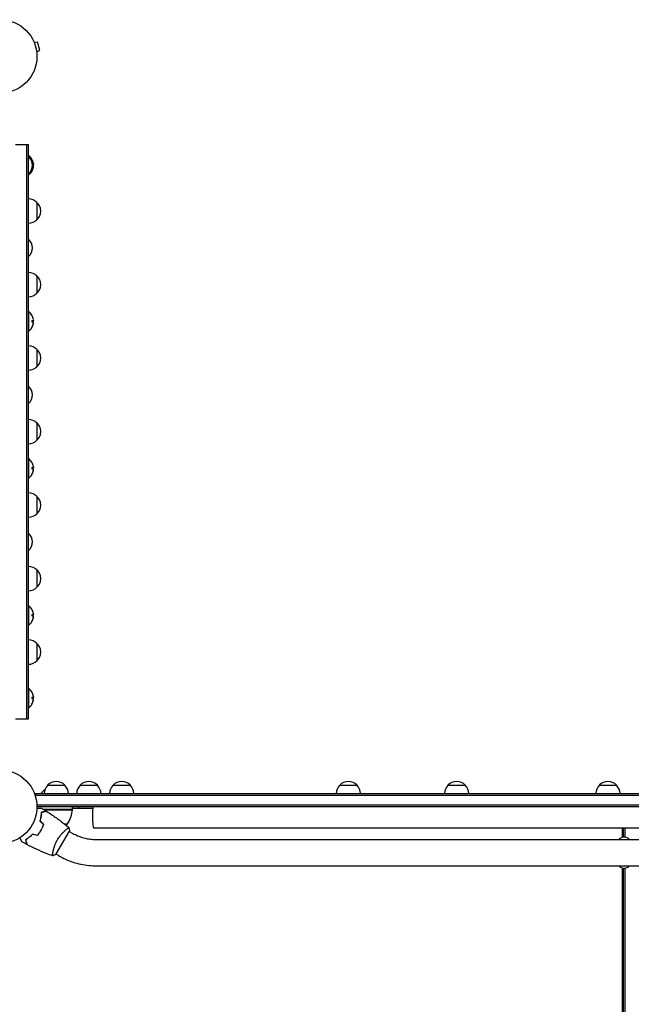
# Model space of a CAD drawing. Units: millimetres. Extents: x -7830 to 6103, y -4077 to 4338.
# Drawn here: x 28 to 910, y 797 to 2217 of the extents above; entities that cross this region are included whole.
import ezdxf

# ---------------------------------------------------------------- set-up
doc = ezdxf.new("R2010")
doc.units = ezdxf.units.MM
doc.header["$LTSCALE"] = 20
doc.layers.add('2d', color=230, linetype='Continuous')

msp = doc.modelspace()

# ---------------------------------------------------------------- linework, layer by layer
at = {"layer": '2d'}
for p, q in [((48.5, 2185.3, 709.1), (48.6, 2185.2, 709.1)), ((48.5, 2185.3, 709.1), (48.5, 2185.3, 709.1)), ((49.1, 2183.9, 709.1), (53.8, 2185.1, 709.1)), ((52.5, 2171.3, 709.1), (57.1, 2172.6, 709.1)), ((57.1, 2172.6, 709.1), (53.8, 2185.1, 709.1)), ((52.7, 2169.9, 709.1), (52.7, 2169.8, 709.1)), ((52.7, 2169.8, 709.1), (52.7, 2169.8, 709.1)), ((22, 2037.2, 709.1), (41, 2037.2, 709.1)), ((38.5, 1208.8, 709.1), (38.5, 2037.2, 709.1)), ((41, 1208.8, 709.1), (41, 2037.2, 709.1)), ((41, 2021.2, 709.1), (41.5, 2021.2, 709.1)), ((41.5, 2019.2, 709.1), (41.5, 2021.2, 709.1)), ((46.4, 2008.6, 709.1), (47.9, 2008.6, 709.1)), ((47.4, 2006, 709.1), (46.4, 2006, 709.1)), ((47.8, 2005.1, 709.1), (47.7, 2005.1, 709.1)), ((41, 1993.2, 709.1), (41.5, 1993.2, 709.1)), ((41.5, 1993.2, 709.1), (41.5, 1995.2, 709.1)), ((53, 1953.5, 709.1), (53, 1928.5, 709.1)), ((53, 1847.5, 709.1), (53, 1822.5, 709.1)), ((41, 1796, 709.1), (41.5, 1796, 709.1)), ((41.5, 1768, 709.1), (41.5, 1796, 709.1)), ((46.3, 1783.4, 709.1), (47.9, 1783.4, 709.1)), ((47.4, 1780.8, 709.1), (46.3, 1780.8, 709.1)), ((47.8, 1779.9, 709.1), (47.7, 1779.9, 709.1)), ((41, 1768, 709.1), (41.5, 1768, 709.1)), ((53, 1741.5, 709.1), (53, 1716.5, 709.1)), ((53, 1635.5, 709.1), (53, 1610.5, 709.1)), ((41, 1584, 709.1), (41.5, 1584, 709.1)), ((41.5, 1556, 709.1), (41.5, 1584, 709.1)), ((46.3, 1571.4, 709.1), (47.9, 1571.4, 709.1)), ((47.4, 1568.8, 709.1), (46.3, 1568.8, 709.1)), ((47.8, 1567.9, 709.1), (47.7, 1567.9, 709.1)), ((41, 1556, 709.1), (41.5, 1556, 709.1)), ((53, 1529.5, 709.1), (53, 1504.5, 709.1)), ((53, 1423.5, 709.1), (53, 1398.5, 709.1)), ((41, 1372, 709.1), (41.5, 1372, 709.1)), ((41.5, 1344, 709.1), (41.5, 1372, 709.1)), ((46.3, 1359.4, 709.1), (47.9, 1359.4, 709.1)), ((47.4, 1356.8, 709.1), (46.3, 1356.8, 709.1)), ((47.8, 1355.9, 709.1), (47.7, 1355.9, 709.1)), ((41, 1344, 709.1), (41.5, 1344, 709.1)), ((53, 1317.5, 709.1), (53, 1292.5, 709.1)), ((41, 1252.8, 709.1), (41.5, 1252.8, 709.1)), ((41.5, 1224.8, 709.1), (41.5, 1252.8, 709.1)), ((46.3, 1240.2, 709.1), (47.9, 1240.2, 709.1)), ((47.4, 1237.6, 709.1), (46.3, 1237.6, 709.1)), ((47.8, 1236.7, 709.1), (47.7, 1236.7, 709.1)), ((41, 1224.8, 709.1), (41.5, 1224.8, 709.1)), ((22, 1208.8, 709.1), (41, 1208.8, 709.1)), ((68.3, 1113, 709.1), (93.3, 1113, 709.1)), ((115.3, 1113, 709.1), (140.3, 1113, 709.1)), ((162.7, 1113, 709.1), (187.7, 1113, 709.1)), ((489.7, 1113, 709.1), (514.7, 1113, 709.1)), ((645.9, 1113, 709.1), (670.9, 1113, 709.1)), ((864.1, 1113, 709.1), (889.1, 1113, 709.1)), ((50.8, 1097.1, 709.1), (50.8, 1101, 709.1)), ((50.8, 1101, 709.1), (1749.2, 1101, 709.1)), ((50.8, 1098.5, 709.1), (1748.6, 1098.5, 709.1)), ((62.4, 1104.8, 709.1), (58.6, 1101, 709.1)), ((62.4, 1104.8, 709.1), (62.4, 1104.9, 709.1)), ((64.4, 1106.8, 709.1), (62.6, 1105, 709.1)), ((1746.1, 1084.5, 709.1), (52.9, 1084.5, 709.1)), ((1746, 1082, 709.1), (53, 1082, 709.1)), ((104.2, 1078, 709.1), (104.2, 1082, 709.1)), ((104.2, 1080, 709.1), (134, 1080, 709.1)), ((113, 1082, 709.1), (113, 1080, 709.1)), ((60.3, 1074.2, 709.1), (60.3, 1074.4, 709.1)), ((104.2, 1078, 709.1), (62.8, 1078, 709.1)), ((63.4, 1077.8, 709.1), (104.2, 1077.8, 709.1)), ((61.9, 1057.3, 709.1), (61.6, 1057.3, 709.1)), ((61.9, 1054, 709.1), (61.7, 1054, 709.1)), ((92.6, 1057.3, 709.1), (97.2, 1057.3, 709.1)), ((1664.8, 1051, 709.1), (135.3, 1051, 709.1)), ((897.2, 1051, 709.1), (897.2, 1037.9, 709.1)), ((898.7, 1051, 709.1), (898.7, 1038.2, 709.1)), ((901.7, 1038.1, 709.1), (901.7, 1051, 709.1)), ((80.3, 1013.1, 709.1), (99.8, 1046.9, 709.1)), ((95.1, 1049, 709.1), (95.1, 1049, 709.1)), ((103, 1044.5, 709.1), (99.6, 1046.5, 709.1)), ((139.1, 1034.8, 709.1), (1660.9, 1034.8, 709.1)), ((76.1, 1016.1, 709.1), (76.1, 1016.1, 709.1)), ((84, 1011.5, 709.1), (80.6, 1013.5, 709.1)), ((139.1, 996.8, 709.1), (1461.1, 996.8, 709.1)), ((897.2, 993.6, 709.1), (897.2, 88.4, 709.1)), ((898.7, 993.3, 709.1), (898.7, 88.7, 709.1)), ((901.7, 88.6, 709.1), (901.7, 993.4, 709.1))]:
    msp.add_line(p, q, dxfattribs=at)
for centre in [(0, 2164, 709.1), (0, 1082, 709.1)]:
    msp.add_circle(centre, 53, dxfattribs=at)
for centre, radius, start, end in [((29.5, 2007.2, 709.1), 17, 312.6679, 47.3321), ((29.7, 2007.2, 709.1), 18.3, 7.6276, 49.8095), ((29.5, 2007.2, 709.1), 18.3, 342.2785, 344.0199), ((29.5, 2007.2, 709.1), 18.3, 354.5493, 4.472), ((29.7, 2007.2, 709.1), 18.3, 310.1905, 342.2785), ((40.8, 1941.5, 709.1), 17, 44.1865, 89.3587), ((41.5, 1941, 709.1), 17, 305.4426, 54.5574), ((40.8, 1940.5, 709.1), 17, 270.6413, 315.8135), ((29.5, 1888, 709.1), 17, 312.6679, 47.3321), ((40.8, 1835.5, 709.1), 17, 44.1865, 89.3587), ((41.5, 1835, 709.1), 17, 305.4426, 54.5574), ((40.8, 1834.5, 709.1), 17, 270.6413, 315.8135), ((29.7, 1782, 709.1), 18.3, 7.6276, 49.8095), ((29.7, 1782, 709.1), 18.3, 310.1905, 342.2785), ((29.5, 1782, 709.1), 18.3, 342.2785, 344.0199), ((29.5, 1782, 709.1), 18.3, 354.5493, 4.472), ((40.8, 1729.5, 709.1), 17, 44.1865, 89.3587), ((41.5, 1729, 709.1), 17, 305.4426, 54.5574), ((40.8, 1728.5, 709.1), 17, 270.6413, 315.8135), ((29.5, 1676, 709.1), 17, 312.6679, 47.3321), ((40.8, 1623.5, 709.1), 17, 44.1865, 89.3587), ((41.5, 1623, 709.1), 17, 305.4426, 54.5574), ((40.8, 1622.5, 709.1), 17, 270.6413, 315.8135), ((29.7, 1570, 709.1), 18.3, 7.6276, 49.8095), ((29.7, 1570, 709.1), 18.3, 310.1905, 342.2785), ((29.5, 1570, 709.1), 18.3, 342.2785, 344.0199), ((29.5, 1570, 709.1), 18.3, 354.5493, 4.472), ((40.8, 1517.5, 709.1), 17, 44.1865, 89.3587), ((41.5, 1517, 709.1), 17, 305.4426, 54.5574), ((40.8, 1516.5, 709.1), 17, 270.6413, 315.8135), ((29.5, 1464, 709.1), 17, 312.6679, 47.3321), ((40.8, 1411.5, 709.1), 17, 44.1865, 89.3587), ((41.5, 1411, 709.1), 17, 305.4426, 54.5574), ((40.8, 1410.5, 709.1), 17, 270.6413, 315.8135), ((29.7, 1358, 709.1), 18.3, 7.6276, 49.8095), ((29.7, 1358, 709.1), 18.3, 310.1905, 342.2785), ((29.5, 1358, 709.1), 18.3, 342.2785, 344.0199), ((29.5, 1358, 709.1), 18.3, 354.5493, 4.472), ((40.8, 1305.5, 709.1), 17, 44.1865, 89.3587), ((41.5, 1305, 709.1), 17, 305.4426, 54.5574), ((40.8, 1304.5, 709.1), 17, 270.6413, 315.8135), ((29.7, 1238.8, 709.1), 18.3, 7.6276, 49.8095), ((29.5, 1238.8, 709.1), 18.3, 354.5493, 4.472), ((29.7, 1238.8, 709.1), 18.3, 310.1905, 342.2785), ((29.5, 1238.8, 709.1), 18.3, 342.2785, 344.0199), ((80.3, 1100.8, 709.1), 17, 134.1865, 179.3587), ((80.8, 1101.5, 709.1), 17, 42.6679, 137.3321), ((81.3, 1100.8, 709.1), 17, 0.6413, 45.8135), ((127.3, 1100.8, 709.1), 17, 134.1865, 179.3587), ((127.8, 1101.5, 709.1), 17, 42.6679, 137.3321), ((128.3, 1100.8, 709.1), 17, 0.6413, 45.8135), ((174.7, 1100.8, 709.1), 17, 134.1865, 179.3587), ((175.2, 1101.5, 709.1), 17, 42.6679, 137.3321), ((175.7, 1100.8, 709.1), 17, 0.6413, 45.8135), ((501.7, 1100.8, 709.1), 17, 134.1865, 179.3587), ((502.2, 1101.5, 709.1), 17, 42.6679, 137.3321), ((502.7, 1100.8, 709.1), 17, 0.6413, 45.8135), ((657.9, 1100.8, 709.1), 17, 134.1865, 179.3587), ((658.4, 1101.5, 709.1), 17, 42.6679, 137.3321), ((658.9, 1100.8, 709.1), 17, 0.6413, 45.8135), ((876.1, 1100.8, 709.1), 17, 134.1865, 179.3587), ((876.6, 1101.5, 709.1), 17, 42.6679, 137.3321), ((877.1, 1100.8, 709.1), 17, 0.6413, 45.8135), ((54.5, 1083.3, 709.1), 50, 328.6503, 353.5272), ((101.2, 1078, 709.1), 3, 353.5272, 356.8088), ((79.2, 1103.9, 709.1), 50, 287.1694, 291.1002), ((900, 1027.9, 709.1), 10.3, 41.3909, 138.6091), ((900, 1003.6, 709.1), 10.3, 221.3909, 318.6091)]:
    msp.add_arc(centre, radius, start, end, dxfattribs=at)
for centre, end_param in [((29.7, 2007.1, 709.1), -0.202338), ((29.5, 2007.1, 709.1), -0.305725), ((29.5, 1781.9, 709.1), -0.305725), ((29.7, 1781.9, 709.1), -0.202338), ((29.5, 1569.9, 709.1), -0.305725), ((29.7, 1569.9, 709.1), -0.202338), ((29.5, 1357.9, 709.1), -0.305725), ((29.7, 1357.9, 709.1), -0.202338), ((29.5, 1238.7, 709.1), -0.305725), ((29.7, 1238.7, 709.1), -0.202338)]:
    msp.add_ellipse(centre, major_axis=(18.3, 0), ratio=0.987688, start_param=-0.424235, end_param=end_param, dxfattribs=at)
at = {"layer": '2d', "extrusion": (0, 0, -1)}
for major_axis, start_param, end_param in [((0, 19), -1.570796, -0.887208), ((0, -19), 0, 1.570796)]:
    msp.add_ellipse((135.3, 1070, 709.1), major_axis=major_axis, ratio=0.085079, start_param=start_param, end_param=end_param, dxfattribs=at)
at = {"layer": '2d'}
for points in [[(47.5, 2003.7, 709.1), (47.2, 2002.4, 709.1), (46.8, 2001.2, 709.1), (46.3, 2000, 709.1)], [(47.4, 2006, 709.1), (47.5, 2006, 709.1), (47.6, 2005.9, 709.1), (47.6, 2005.8, 709.1)], [(47.7, 2004.7, 709.1), (47.6, 2004.3, 709.1), (47.6, 2004, 709.1), (47.5, 2003.7, 709.1)], [(47.6, 2003.4, 709.1), (47.7, 2004, 709.1), (47.8, 2004.5, 709.1), (47.8, 2004.9, 709.1)], [(47.8, 2009.6, 709.1), (47.8, 2009.6, 709.1), (47.8, 2009.6, 709.1), (47.9, 2009.5, 709.1)], [(47.9, 2009.5, 709.1), (47.9, 2009, 709.1), (47.9, 2008.6, 709.1), (47.9, 2008.6, 709.1)], [(45.8, 1998.9, 709.1), (45.8, 1999, 709.1), (45.9, 1999, 709.1), (45.9, 1999.1, 709.1)], [(47.5, 1778.5, 709.1), (47.2, 1777.2, 709.1), (46.8, 1776, 709.1), (46.3, 1774.8, 709.1)], [(47.4, 1780.8, 709.1), (47.5, 1780.8, 709.1), (47.6, 1780.7, 709.1), (47.6, 1780.6, 709.1)], [(47.7, 1779.5, 709.1), (47.6, 1779.1, 709.1), (47.6, 1778.8, 709.1), (47.5, 1778.5, 709.1)], [(47.6, 1778.2, 709.1), (47.7, 1778.8, 709.1), (47.8, 1779.3, 709.1), (47.8, 1779.7, 709.1)], [(47.8, 1784.4, 709.1), (47.8, 1784.4, 709.1), (47.8, 1784.4, 709.1), (47.9, 1784.3, 709.1)], [(47.9, 1784.3, 709.1), (47.9, 1783.8, 709.1), (47.9, 1783.4, 709.1), (47.9, 1783.4, 709.1)], [(45.8, 1773.7, 709.1), (45.8, 1773.8, 709.1), (45.9, 1773.8, 709.1), (45.9, 1773.9, 709.1)], [(47.5, 1566.5, 709.1), (47.2, 1565.2, 709.1), (46.8, 1564, 709.1), (46.3, 1562.8, 709.1)], [(47.4, 1568.8, 709.1), (47.5, 1568.8, 709.1), (47.6, 1568.7, 709.1), (47.6, 1568.6, 709.1)], [(47.7, 1567.5, 709.1), (47.6, 1567.1, 709.1), (47.6, 1566.8, 709.1), (47.5, 1566.5, 709.1)], [(47.6, 1566.2, 709.1), (47.7, 1566.8, 709.1), (47.8, 1567.3, 709.1), (47.8, 1567.7, 709.1)], [(47.8, 1572.4, 709.1), (47.8, 1572.4, 709.1), (47.8, 1572.4, 709.1), (47.9, 1572.3, 709.1)], [(47.9, 1572.3, 709.1), (47.9, 1571.8, 709.1), (47.9, 1571.4, 709.1), (47.9, 1571.4, 709.1)], [(47.5, 1354.5, 709.1), (47.2, 1353.2, 709.1), (46.8, 1352, 709.1), (46.3, 1350.8, 709.1)], [(47.4, 1356.8, 709.1), (47.5, 1356.8, 709.1), (47.6, 1356.7, 709.1), (47.6, 1356.6, 709.1)], [(47.7, 1355.5, 709.1), (47.6, 1355.1, 709.1), (47.6, 1354.8, 709.1), (47.5, 1354.5, 709.1)], [(47.6, 1354.2, 709.1), (47.7, 1354.8, 709.1), (47.8, 1355.3, 709.1), (47.8, 1355.7, 709.1)], [(47.8, 1360.4, 709.1), (47.8, 1360.4, 709.1), (47.8, 1360.4, 709.1), (47.9, 1360.3, 709.1)], [(47.9, 1360.3, 709.1), (47.9, 1359.8, 709.1), (47.9, 1359.4, 709.1), (47.9, 1359.4, 709.1)], [(47.4, 1237.6, 709.1), (47.5, 1237.6, 709.1), (47.6, 1237.5, 709.1), (47.6, 1237.4, 709.1)], [(47.7, 1236.3, 709.1), (47.6, 1235.9, 709.1), (47.6, 1235.6, 709.1), (47.5, 1235.3, 709.1)], [(47.6, 1235, 709.1), (47.7, 1235.6, 709.1), (47.8, 1236.1, 709.1), (47.8, 1236.5, 709.1)], [(47.8, 1241.2, 709.1), (47.8, 1241.2, 709.1), (47.8, 1241.2, 709.1), (47.9, 1241.1, 709.1)], [(47.9, 1241.1, 709.1), (47.9, 1240.6, 709.1), (47.9, 1240.2, 709.1), (47.9, 1240.2, 709.1)], [(45.8, 1230.5, 709.1), (45.8, 1230.6, 709.1), (45.9, 1230.6, 709.1), (45.9, 1230.7, 709.1)], [(47.5, 1235.3, 709.1), (47.2, 1234, 709.1), (46.8, 1232.8, 709.1), (46.3, 1231.6, 709.1)], [(59.4, 1080.1, 709.1), (59.4, 1080.1, 709.1), (59.4, 1080.1, 709.1), (59.4, 1080.1, 709.1)], [(59.4, 1080.1, 709.1), (61.6, 1078.7, 709.1), (63.9, 1077.4, 709.1), (66.1, 1076, 709.1)], [(59.5, 1070.7, 709.1), (59.4, 1069.8, 709.1), (59.2, 1068.9, 709.1), (59, 1068.1, 709.1)], [(60.1, 1074.3, 709.1), (60.1, 1074.3, 709.1), (60.1, 1074.2, 709.1), (60.1, 1074.1, 709.1)], [(60.3, 1074.2, 709.1), (60.3, 1074.3, 709.1), (60.3, 1074.3, 709.1), (60.3, 1074.4, 709.1)], [(62.9, 1078, 709.1), (63, 1078, 709.1), (63.1, 1078, 709.1), (63.2, 1078, 709.1)], [(63.2, 1077.8, 709.1), (63.2, 1077.8, 709.1), (63.3, 1077.8, 709.1), (63.4, 1077.8, 709.1)], [(66.1, 1076, 709.1), (66.1, 1076, 709.1), (66.1, 1076, 709.1), (66.1, 1076, 709.1)], [(66.4, 1075.8, 709.1), (66.4, 1075.8, 709.1), (66.4, 1075.8, 709.1), (66.4, 1075.8, 709.1)], [(62.6, 1056.3, 709.1), (60.8, 1058, 709.1), (59.1, 1059.8, 709.1), (57.4, 1061.5, 709.1)], [(62.8, 1056.4, 709.1), (61.1, 1058.1, 709.1), (59.4, 1059.8, 709.1), (57.7, 1061.5, 709.1)], [(53.5, 1040.7, 709.1), (51.2, 1041.3, 709.1), (48.8, 1041.9, 709.1), (46.5, 1042.5, 709.1)], [(53.6, 1040.4, 709.1), (51.2, 1041.1, 709.1), (48.9, 1041.7, 709.1), (46.6, 1042.3, 709.1)], [(38.3, 1027.7, 709.1), (36, 1029, 709.1), (33.7, 1030.2, 709.1), (31.4, 1031.5, 709.1)], [(38.3, 1027.7, 709.1), (38.3, 1027.7, 709.1), (38.3, 1027.7, 709.1), (38.3, 1027.7, 709.1)], [(38.5, 1027.6, 709.1), (38.5, 1027.6, 709.1), (38.5, 1027.6, 709.1), (38.5, 1027.6, 709.1)], [(75.6, 1012.6, 709.1), (75.6, 1012.8, 709.1), (75.6, 1013.1, 709.1), (75.7, 1013.4, 709.1)], [(80.3, 1013.1, 709.1), (78.8, 1012.4, 709.1), (77.2, 1011.7, 709.1), (75.7, 1011.1, 709.1)], [(75.7, 1011.1, 709.1), (75.7, 1011.1, 709.1), (75.7, 1011.1, 709.1), (75.7, 1011.1, 709.1)], [(75.7, 1011.1, 709.1), (75.7, 1011.1, 709.1), (75.7, 1011.1, 709.1), (75.7, 1011.1, 709.1)]]:
    msp.add_open_spline(points, degree=3, dxfattribs=at)
for points, knots in [([(47.6, 2005.8, 709.1), (47.7, 2005.8, 709.1), (47.7, 2005.8, 709.1), (47.7, 2005.7, 709.1), (47.7, 2005.6, 709.1), (47.7, 2005.5, 709.1), (47.7, 2005.4, 709.1), (47.7, 2005.3, 709.1), (47.7, 2005.2, 709.1), (47.7, 2005, 709.1), (47.7, 2004.9, 709.1), (47.7, 2004.8, 709.1), (47.7, 2004.7, 709.1)], [0, 0, 0, 0, 0.2593, 0.2593, 0.2593, 0.519012, 0.519012, 0.519012, 0.774897, 0.774897, 0.774897, 1, 1, 1, 1]), ([(47.8, 2004.9, 709.1), (47.8, 2004.9, 709.1), (47.8, 2005, 709.1), (47.8, 2005, 709.1), (47.8, 2005.1, 709.1), (47.8, 2005.1, 709.1), (47.8, 2005.1, 709.1), (47.8, 2005.1, 709.1), (47.8, 2005.1, 709.1), (47.8, 2005.1, 709.1)], [0, 0, 0, 0, 0.2695104, 0.2695104, 0.2695104, 0.5391893, 0.5391893, 0.5391893, 0.6053376, 0.6053376, 0.6053376, 0.6053376]), ([(46.3, 2000, 709.1), (46.2, 1999.9, 709.1), (46.1, 1999.7, 709.1), (46.1, 1999.5, 709.1), (46, 1999.4, 709.1), (45.9, 1999.2, 709.1), (45.9, 1999.1, 709.1), (45.8, 1999, 709.1), (45.8, 1998.8, 709.1), (45.7, 1998.7, 709.1), (45.7, 1998.7, 709.1), (45.7, 1998.6, 709.1), (45.7, 1998.5, 709.1), (45.7, 1998.5, 709.1), (45.7, 1998.5, 709.1), (45.7, 1998.5, 709.1), (45.7, 1998.5, 709.1), (45.8, 1998.5, 709.1), (45.8, 1998.6, 709.1), (45.8, 1998.6, 709.1), (45.9, 1998.7, 709.1), (45.9, 1998.7, 709.1), (46, 1998.8, 709.1), (46, 1998.9, 709.1), (46.1, 1999.1, 709.1), (46.1, 1999.2, 709.1), (46.2, 1999.3, 709.1), (46.3, 1999.5, 709.1), (46.3, 1999.5, 709.1), (46.3, 1999.6, 709.1), (46.4, 1999.6, 709.1)], [0, 0, 0, 0, 0.120796, 0.120796, 0.120796, 0.242046, 0.242046, 0.242046, 0.356333, 0.356333, 0.356333, 0.459168, 0.459168, 0.459168, 0.553739, 0.553739, 0.553739, 0.646543, 0.646543, 0.646543, 0.743592, 0.743592, 0.743592, 0.848997, 0.848997, 0.848997, 0.964083, 0.964083, 0.964083, 1, 1, 1, 1]), ([(45.8, 1998.9, 709.1), (45.8, 1999, 709.1), (45.9, 1999.1, 709.1), (46, 1999.3, 709.1), (46.1, 1999.5, 709.1), (46.2, 1999.6, 709.1)], [0.806236, 0.806236, 0.806236, 0.806236, 0.875, 0.875, 1, 1, 1, 1]), ([(46.3, 1783.4, 709.1), (46.2, 1783.4, 709.1), (46.2, 1783.4, 709.1), (46.1, 1783.3, 709.1), (46, 1783.3, 709.1), (46, 1783.2, 709.1), (45.9, 1783.1, 709.1), (45.8, 1783, 709.1), (45.8, 1782.8, 709.1), (45.8, 1782.7, 709.1), (45.7, 1782.6, 709.1), (45.7, 1782.4, 709.1), (45.7, 1782.3, 709.1), (45.7, 1782.1, 709.1), (45.7, 1782, 709.1), (45.7, 1781.9, 709.1), (45.7, 1781.7, 709.1), (45.7, 1781.6, 709.1), (45.8, 1781.5, 709.1), (45.8, 1781.4, 709.1), (45.8, 1781.2, 709.1), (45.9, 1781.2, 709.1), (45.9, 1781.1, 709.1), (46, 1781, 709.1), (46.1, 1780.9, 709.1), (46.1, 1780.8, 709.1), (46.2, 1780.8, 709.1), (46.3, 1780.8, 709.1), (46.3, 1780.8, 709.1), (46.3, 1780.8, 709.1), (46.3, 1780.8, 709.1)], [0, 0, 0, 0, 0.12144, 0.12144, 0.12144, 0.243283, 0.243283, 0.243283, 0.358856, 0.358856, 0.358856, 0.462986, 0.462986, 0.462986, 0.558085, 0.558085, 0.558085, 0.650496, 0.650496, 0.650496, 0.746429, 0.746429, 0.746429, 0.850305, 0.850305, 0.850305, 0.963913, 0.963913, 0.963913, 1, 1, 1, 1]), ([(46.3, 1774.8, 709.1), (46.2, 1774.7, 709.1), (46.1, 1774.5, 709.1), (46.1, 1774.3, 709.1), (46, 1774.2, 709.1), (45.9, 1774, 709.1), (45.9, 1773.9, 709.1), (45.8, 1773.8, 709.1), (45.8, 1773.6, 709.1), (45.7, 1773.5, 709.1), (45.7, 1773.5, 709.1), (45.7, 1773.4, 709.1), (45.7, 1773.3, 709.1), (45.7, 1773.3, 709.1), (45.7, 1773.3, 709.1), (45.7, 1773.3, 709.1), (45.7, 1773.3, 709.1), (45.8, 1773.3, 709.1), (45.8, 1773.4, 709.1), (45.8, 1773.4, 709.1), (45.9, 1773.5, 709.1), (45.9, 1773.5, 709.1), (46, 1773.6, 709.1), (46, 1773.7, 709.1), (46.1, 1773.9, 709.1), (46.1, 1774, 709.1), (46.2, 1774.1, 709.1), (46.3, 1774.3, 709.1), (46.3, 1774.3, 709.1), (46.3, 1774.4, 709.1), (46.4, 1774.4, 709.1)], [0, 0, 0, 0, 0.120796, 0.120796, 0.120796, 0.242046, 0.242046, 0.242046, 0.356333, 0.356333, 0.356333, 0.459168, 0.459168, 0.459168, 0.553739, 0.553739, 0.553739, 0.646543, 0.646543, 0.646543, 0.743592, 0.743592, 0.743592, 0.848997, 0.848997, 0.848997, 0.964083, 0.964083, 0.964083, 1, 1, 1, 1]), ([(47.6, 1780.6, 709.1), (47.7, 1780.6, 709.1), (47.7, 1780.6, 709.1), (47.7, 1780.5, 709.1), (47.7, 1780.4, 709.1), (47.7, 1780.3, 709.1), (47.7, 1780.2, 709.1), (47.7, 1780.1, 709.1), (47.7, 1780, 709.1), (47.7, 1779.8, 709.1), (47.7, 1779.7, 709.1), (47.7, 1779.6, 709.1), (47.7, 1779.5, 709.1)], [0, 0, 0, 0, 0.2593, 0.2593, 0.2593, 0.519012, 0.519012, 0.519012, 0.774897, 0.774897, 0.774897, 1, 1, 1, 1]), ([(47.8, 1779.7, 709.1), (47.8, 1779.7, 709.1), (47.8, 1779.8, 709.1), (47.8, 1779.8, 709.1), (47.8, 1779.9, 709.1), (47.8, 1779.9, 709.1), (47.8, 1779.9, 709.1), (47.8, 1779.9, 709.1), (47.8, 1779.9, 709.1), (47.8, 1779.9, 709.1)], [0, 0, 0, 0, 0.2695104, 0.2695104, 0.2695104, 0.5391893, 0.5391893, 0.5391893, 0.6053376, 0.6053376, 0.6053376, 0.6053376]), ([(45.8, 1773.7, 709.1), (45.8, 1773.8, 709.1), (45.9, 1773.9, 709.1), (46, 1774.1, 709.1), (46.1, 1774.3, 709.1), (46.2, 1774.4, 709.1)], [0.806236, 0.806236, 0.806236, 0.806236, 0.875, 0.875, 1, 1, 1, 1]), ([(46.3, 1571.4, 709.1), (46.2, 1571.4, 709.1), (46.2, 1571.4, 709.1), (46.1, 1571.3, 709.1), (46, 1571.3, 709.1), (46, 1571.2, 709.1), (45.9, 1571.1, 709.1), (45.8, 1571, 709.1), (45.8, 1570.8, 709.1), (45.8, 1570.7, 709.1), (45.7, 1570.6, 709.1), (45.7, 1570.4, 709.1), (45.7, 1570.3, 709.1), (45.7, 1570.1, 709.1), (45.7, 1570, 709.1), (45.7, 1569.9, 709.1), (45.7, 1569.7, 709.1), (45.7, 1569.6, 709.1), (45.8, 1569.5, 709.1), (45.8, 1569.4, 709.1), (45.8, 1569.2, 709.1), (45.9, 1569.2, 709.1), (45.9, 1569.1, 709.1), (46, 1569, 709.1), (46.1, 1568.9, 709.1), (46.1, 1568.8, 709.1), (46.2, 1568.8, 709.1), (46.3, 1568.8, 709.1), (46.3, 1568.8, 709.1), (46.3, 1568.8, 709.1), (46.3, 1568.8, 709.1)], [0, 0, 0, 0, 0.12144, 0.12144, 0.12144, 0.243283, 0.243283, 0.243283, 0.358856, 0.358856, 0.358856, 0.462986, 0.462986, 0.462986, 0.558085, 0.558085, 0.558085, 0.650496, 0.650496, 0.650496, 0.746429, 0.746429, 0.746429, 0.850305, 0.850305, 0.850305, 0.963913, 0.963913, 0.963913, 1, 1, 1, 1]), ([(46.3, 1562.8, 709.1), (46.2, 1562.7, 709.1), (46.1, 1562.5, 709.1), (46.1, 1562.3, 709.1), (46, 1562.2, 709.1), (45.9, 1562, 709.1), (45.9, 1561.9, 709.1), (45.8, 1561.8, 709.1), (45.8, 1561.6, 709.1), (45.7, 1561.5, 709.1), (45.7, 1561.5, 709.1), (45.7, 1561.4, 709.1), (45.7, 1561.3, 709.1), (45.7, 1561.3, 709.1), (45.7, 1561.3, 709.1), (45.7, 1561.3, 709.1), (45.7, 1561.3, 709.1), (45.8, 1561.3, 709.1), (45.8, 1561.4, 709.1), (45.8, 1561.4, 709.1), (45.9, 1561.5, 709.1), (45.9, 1561.5, 709.1), (46, 1561.6, 709.1), (46, 1561.7, 709.1), (46.1, 1561.9, 709.1), (46.1, 1562, 709.1), (46.2, 1562.1, 709.1), (46.3, 1562.3, 709.1), (46.3, 1562.3, 709.1), (46.3, 1562.4, 709.1), (46.4, 1562.4, 709.1)], [0, 0, 0, 0, 0.120796, 0.120796, 0.120796, 0.242046, 0.242046, 0.242046, 0.356333, 0.356333, 0.356333, 0.459168, 0.459168, 0.459168, 0.553739, 0.553739, 0.553739, 0.646543, 0.646543, 0.646543, 0.743592, 0.743592, 0.743592, 0.848997, 0.848997, 0.848997, 0.964083, 0.964083, 0.964083, 1, 1, 1, 1]), ([(45.8, 1561.7, 709.1), (45.8, 1561.8, 709.1), (45.9, 1561.9, 709.1), (46, 1562.1, 709.1), (46.1, 1562.3, 709.1), (46.2, 1562.4, 709.1)], [0.806236, 0.806236, 0.806236, 0.806236, 0.875, 0.875, 1, 1, 1, 1]), ([(47.6, 1568.6, 709.1), (47.7, 1568.6, 709.1), (47.7, 1568.6, 709.1), (47.7, 1568.5, 709.1), (47.7, 1568.4, 709.1), (47.7, 1568.3, 709.1), (47.7, 1568.2, 709.1), (47.7, 1568.1, 709.1), (47.7, 1568, 709.1), (47.7, 1567.8, 709.1), (47.7, 1567.7, 709.1), (47.7, 1567.6, 709.1), (47.7, 1567.5, 709.1)], [0, 0, 0, 0, 0.2593, 0.2593, 0.2593, 0.519012, 0.519012, 0.519012, 0.774897, 0.774897, 0.774897, 1, 1, 1, 1]), ([(47.8, 1567.7, 709.1), (47.8, 1567.7, 709.1), (47.8, 1567.8, 709.1), (47.8, 1567.8, 709.1), (47.8, 1567.9, 709.1), (47.8, 1567.9, 709.1), (47.8, 1567.9, 709.1), (47.8, 1567.9, 709.1), (47.8, 1567.9, 709.1), (47.8, 1567.9, 709.1)], [0, 0, 0, 0, 0.2695104, 0.2695104, 0.2695104, 0.5391893, 0.5391893, 0.5391893, 0.6053376, 0.6053376, 0.6053376, 0.6053376]), ([(46.3, 1359.4, 709.1), (46.2, 1359.4, 709.1), (46.2, 1359.4, 709.1), (46.1, 1359.3, 709.1), (46, 1359.3, 709.1), (46, 1359.2, 709.1), (45.9, 1359.1, 709.1), (45.8, 1359, 709.1), (45.8, 1358.8, 709.1), (45.8, 1358.7, 709.1), (45.7, 1358.6, 709.1), (45.7, 1358.4, 709.1), (45.7, 1358.3, 709.1), (45.7, 1358.1, 709.1), (45.7, 1358, 709.1), (45.7, 1357.9, 709.1), (45.7, 1357.7, 709.1), (45.7, 1357.6, 709.1), (45.8, 1357.5, 709.1), (45.8, 1357.4, 709.1), (45.8, 1357.2, 709.1), (45.9, 1357.2, 709.1), (45.9, 1357.1, 709.1), (46, 1357, 709.1), (46.1, 1356.9, 709.1), (46.1, 1356.8, 709.1), (46.2, 1356.8, 709.1), (46.3, 1356.8, 709.1), (46.3, 1356.8, 709.1), (46.3, 1356.8, 709.1), (46.3, 1356.8, 709.1)], [0, 0, 0, 0, 0.12144, 0.12144, 0.12144, 0.243283, 0.243283, 0.243283, 0.358856, 0.358856, 0.358856, 0.462986, 0.462986, 0.462986, 0.558085, 0.558085, 0.558085, 0.650496, 0.650496, 0.650496, 0.746429, 0.746429, 0.746429, 0.850305, 0.850305, 0.850305, 0.963913, 0.963913, 0.963913, 1, 1, 1, 1]), ([(46.3, 1350.8, 709.1), (46.2, 1350.7, 709.1), (46.1, 1350.5, 709.1), (46.1, 1350.3, 709.1), (46, 1350.2, 709.1), (45.9, 1350, 709.1), (45.9, 1349.9, 709.1), (45.8, 1349.8, 709.1), (45.8, 1349.6, 709.1), (45.7, 1349.5, 709.1), (45.7, 1349.5, 709.1), (45.7, 1349.4, 709.1), (45.7, 1349.3, 709.1), (45.7, 1349.3, 709.1), (45.7, 1349.3, 709.1), (45.7, 1349.3, 709.1), (45.7, 1349.3, 709.1), (45.8, 1349.3, 709.1), (45.8, 1349.4, 709.1), (45.8, 1349.4, 709.1), (45.9, 1349.5, 709.1), (45.9, 1349.5, 709.1), (46, 1349.6, 709.1), (46, 1349.7, 709.1), (46.1, 1349.9, 709.1), (46.1, 1350, 709.1), (46.2, 1350.1, 709.1), (46.3, 1350.3, 709.1), (46.3, 1350.3, 709.1), (46.3, 1350.4, 709.1), (46.4, 1350.4, 709.1)], [0, 0, 0, 0, 0.120796, 0.120796, 0.120796, 0.242046, 0.242046, 0.242046, 0.356333, 0.356333, 0.356333, 0.459168, 0.459168, 0.459168, 0.553739, 0.553739, 0.553739, 0.646543, 0.646543, 0.646543, 0.743592, 0.743592, 0.743592, 0.848997, 0.848997, 0.848997, 0.964083, 0.964083, 0.964083, 1, 1, 1, 1]), ([(45.8, 1349.7, 709.1), (45.8, 1349.8, 709.1), (45.9, 1349.9, 709.1), (46, 1350.1, 709.1), (46.1, 1350.3, 709.1), (46.2, 1350.4, 709.1)], [0.806236, 0.806236, 0.806236, 0.806236, 0.875, 0.875, 1, 1, 1, 1]), ([(47.6, 1356.6, 709.1), (47.7, 1356.6, 709.1), (47.7, 1356.6, 709.1), (47.7, 1356.5, 709.1), (47.7, 1356.4, 709.1), (47.7, 1356.3, 709.1), (47.7, 1356.2, 709.1), (47.7, 1356.1, 709.1), (47.7, 1356, 709.1), (47.7, 1355.8, 709.1), (47.7, 1355.7, 709.1), (47.7, 1355.6, 709.1), (47.7, 1355.5, 709.1)], [0, 0, 0, 0, 0.2593, 0.2593, 0.2593, 0.519012, 0.519012, 0.519012, 0.774897, 0.774897, 0.774897, 1, 1, 1, 1]), ([(47.8, 1355.7, 709.1), (47.8, 1355.7, 709.1), (47.8, 1355.8, 709.1), (47.8, 1355.8, 709.1), (47.8, 1355.9, 709.1), (47.8, 1355.9, 709.1), (47.8, 1355.9, 709.1), (47.8, 1355.9, 709.1), (47.8, 1355.9, 709.1), (47.8, 1355.9, 709.1)], [0, 0, 0, 0, 0.2695104, 0.2695104, 0.2695104, 0.5391893, 0.5391893, 0.5391893, 0.6053376, 0.6053376, 0.6053376, 0.6053376]), ([(46.3, 1240.2, 709.1), (46.2, 1240.2, 709.1), (46.2, 1240.2, 709.1), (46.1, 1240.1, 709.1), (46, 1240.1, 709.1), (46, 1240, 709.1), (45.9, 1239.9, 709.1), (45.8, 1239.8, 709.1), (45.8, 1239.6, 709.1), (45.8, 1239.5, 709.1), (45.7, 1239.4, 709.1), (45.7, 1239.2, 709.1), (45.7, 1239.1, 709.1), (45.7, 1238.9, 709.1), (45.7, 1238.8, 709.1), (45.7, 1238.7, 709.1), (45.7, 1238.5, 709.1), (45.7, 1238.4, 709.1), (45.8, 1238.3, 709.1), (45.8, 1238.2, 709.1), (45.8, 1238, 709.1), (45.9, 1238, 709.1), (45.9, 1237.9, 709.1), (46, 1237.8, 709.1), (46.1, 1237.7, 709.1), (46.1, 1237.6, 709.1), (46.2, 1237.6, 709.1), (46.3, 1237.6, 709.1), (46.3, 1237.6, 709.1), (46.3, 1237.6, 709.1), (46.3, 1237.6, 709.1)], [0, 0, 0, 0, 0.12144, 0.12144, 0.12144, 0.243283, 0.243283, 0.243283, 0.358856, 0.358856, 0.358856, 0.462986, 0.462986, 0.462986, 0.558085, 0.558085, 0.558085, 0.650496, 0.650496, 0.650496, 0.746429, 0.746429, 0.746429, 0.850305, 0.850305, 0.850305, 0.963913, 0.963913, 0.963913, 1, 1, 1, 1]), ([(47.6, 1237.4, 709.1), (47.7, 1237.4, 709.1), (47.7, 1237.4, 709.1), (47.7, 1237.3, 709.1), (47.7, 1237.2, 709.1), (47.7, 1237.1, 709.1), (47.7, 1237, 709.1), (47.7, 1236.9, 709.1), (47.7, 1236.8, 709.1), (47.7, 1236.6, 709.1), (47.7, 1236.5, 709.1), (47.7, 1236.4, 709.1), (47.7, 1236.3, 709.1)], [0, 0, 0, 0, 0.2593, 0.2593, 0.2593, 0.519012, 0.519012, 0.519012, 0.774897, 0.774897, 0.774897, 1, 1, 1, 1]), ([(47.8, 1236.5, 709.1), (47.8, 1236.5, 709.1), (47.8, 1236.6, 709.1), (47.8, 1236.6, 709.1), (47.8, 1236.7, 709.1), (47.8, 1236.7, 709.1), (47.8, 1236.7, 709.1), (47.8, 1236.7, 709.1), (47.8, 1236.7, 709.1), (47.8, 1236.7, 709.1)], [0, 0, 0, 0, 0.2695104, 0.2695104, 0.2695104, 0.5391893, 0.5391893, 0.5391893, 0.6053376, 0.6053376, 0.6053376, 0.6053376]), ([(46.3, 1231.6, 709.1), (46.2, 1231.5, 709.1), (46.1, 1231.3, 709.1), (46.1, 1231.1, 709.1), (46, 1231, 709.1), (45.9, 1230.8, 709.1), (45.9, 1230.7, 709.1), (45.8, 1230.6, 709.1), (45.8, 1230.4, 709.1), (45.7, 1230.3, 709.1), (45.7, 1230.3, 709.1), (45.7, 1230.2, 709.1), (45.7, 1230.1, 709.1), (45.7, 1230.1, 709.1), (45.7, 1230.1, 709.1), (45.7, 1230.1, 709.1), (45.7, 1230.1, 709.1), (45.8, 1230.1, 709.1), (45.8, 1230.2, 709.1), (45.8, 1230.2, 709.1), (45.9, 1230.3, 709.1), (45.9, 1230.3, 709.1), (46, 1230.4, 709.1), (46, 1230.5, 709.1), (46.1, 1230.7, 709.1), (46.1, 1230.8, 709.1), (46.2, 1230.9, 709.1), (46.3, 1231.1, 709.1), (46.3, 1231.1, 709.1), (46.3, 1231.2, 709.1), (46.4, 1231.2, 709.1)], [0, 0, 0, 0, 0.120796, 0.120796, 0.120796, 0.242046, 0.242046, 0.242046, 0.356333, 0.356333, 0.356333, 0.459168, 0.459168, 0.459168, 0.553739, 0.553739, 0.553739, 0.646543, 0.646543, 0.646543, 0.743592, 0.743592, 0.743592, 0.848997, 0.848997, 0.848997, 0.964083, 0.964083, 0.964083, 1, 1, 1, 1]), ([(45.8, 1230.5, 709.1), (45.8, 1230.6, 709.1), (45.9, 1230.7, 709.1), (46, 1230.9, 709.1), (46.1, 1231.1, 709.1), (46.2, 1231.2, 709.1)], [0.806236, 0.806236, 0.806236, 0.806236, 0.875, 0.875, 1, 1, 1, 1]), ([(53, 1080.1, 709.1), (53.2, 1080.1, 709.1), (53.4, 1080.1, 709.1), (54.4, 1080.1, 709.1), (55.2, 1080.1, 709.1), (56.3, 1080.1, 709.1), (56.6, 1080.1, 709.1), (57.2, 1080.1, 709.1), (57.5, 1080.1, 709.1), (58.1, 1080.1, 709.1), (58.3, 1080.1, 709.1), (58.7, 1080.1, 709.1), (58.9, 1080.1, 709.1), (59.1, 1080.1, 709.1), (59.2, 1080.1, 709.1), (59.3, 1080.1, 709.1), (59.3, 1080.1, 709.1), (59.3, 1080.1, 709.1), (59.3, 1080.1, 709.1), (59.3, 1080.1, 709.1), (59.4, 1080.1, 709.1), (59.4, 1080.1, 709.1), (59.4, 1080.1, 709.1), (59.4, 1080.1, 709.1)], [0.00292306, 0.00292306, 0.00292306, 0.00292306, 0.00379004, 0.00379004, 0.00758008, 0.00758008, 0.0094751, 0.0094751, 0.01137012, 0.01137012, 0.01326514, 0.01326514, 0.01516016, 0.01516016, 0.01705518, 0.01705518, 0.01800269, 0.01800269, 0.0189502, 0.0189502, 0.02274024, 0.02274024, 0.02935902, 0.02935902, 0.02935902, 0.02935902]), ([(57.4, 1061.5, 709.1), (57.8, 1062.7, 709.1), (58.1, 1063.9, 709.1), (58.6, 1066.1, 709.1), (58.8, 1067.2, 709.1), (59.1, 1068.9, 709.1), (59.2, 1069.4, 709.1), (59.3, 1070.4, 709.1), (59.4, 1070.9, 709.1), (59.5, 1072.4, 709.1), (59.6, 1073.3, 709.1), (59.6, 1074.2, 709.1)], [0, 0, 0, 0, 0.00404294, 0.00404294, 0.00808588, 0.00808588, 0.01010735, 0.01010735, 0.01212882, 0.01212882, 0.01617176, 0.01617176, 0.01617176, 0.01617176]), ([(57.7, 1061.5, 709.1), (58, 1062.7, 709.1), (58.3, 1063.9, 709.1), (58.8, 1066.1, 709.1), (59, 1067.2, 709.1), (59.4, 1069.3, 709.1), (59.5, 1070.3, 709.1), (59.7, 1072.3, 709.1), (59.8, 1073.2, 709.1), (59.8, 1074, 709.1)], [0, 0, 0, 0, 0.00398181, 0.00398181, 0.00796362, 0.00796362, 0.01194542, 0.01194542, 0.01592723, 0.01592723, 0.01592723, 0.01592723]), ([(58.4, 1065, 709.1), (58.6, 1065.6, 709.1), (58.7, 1066.3, 709.1), (59, 1067.3, 709.1), (59.1, 1067.7, 709.1), (59.2, 1068.1, 709.1)], [0.00653049, 0.00653049, 0.00653049, 0.00653049, 0.00859307, 0.00859307, 0.009840538, 0.009840538, 0.009840538, 0.009840538]), ([(59.6, 1074.2, 709.1), (60.3, 1074.4, 709.1), (61, 1074.6, 709.1), (62.3, 1074.9, 709.1), (62.9, 1075.1, 709.1), (63.7, 1075.3, 709.1), (64, 1075.4, 709.1), (64.4, 1075.5, 709.1), (64.6, 1075.6, 709.1), (65.2, 1075.7, 709.1), (65.5, 1075.8, 709.1), (65.8, 1075.9, 709.1), (65.9, 1075.9, 709.1), (66, 1075.9, 709.1), (66, 1075.9, 709.1), (66, 1075.9, 709.1), (66.1, 1075.9, 709.1), (66.1, 1075.9, 709.1), (66.1, 1075.9, 709.1), (66.1, 1076, 709.1), (66.1, 1076, 709.1), (66.1, 1076, 709.1), (66.1, 1076, 709.1), (66.1, 1076, 709.1)], [0, 0, 0, 0, 0.0035063, 0.0035063, 0.0070126, 0.0070126, 0.00876575, 0.00876575, 0.0105189, 0.0105189, 0.0140252, 0.0140252, 0.01577835, 0.01577835, 0.01665493, 0.01665493, 0.0175315, 0.0175315, 0.02103781, 0.02103781, 0.02454411, 0.02454411, 0.0274484, 0.0274484, 0.0274484, 0.0274484]), ([(59.8, 1074, 709.1), (60.5, 1074.2, 709.1), (61.2, 1074.4, 709.1), (62.5, 1074.8, 709.1), (63.1, 1074.9, 709.1), (63.9, 1075.2, 709.1), (64.2, 1075.2, 709.1), (64.6, 1075.3, 709.1), (64.8, 1075.4, 709.1), (65.4, 1075.6, 709.1), (65.7, 1075.6, 709.1), (66, 1075.7, 709.1), (66.1, 1075.7, 709.1), (66.2, 1075.8, 709.1), (66.3, 1075.8, 709.1), (66.3, 1075.8, 709.1), (66.3, 1075.8, 709.1), (66.4, 1075.8, 709.1), (66.4, 1075.8, 709.1), (66.4, 1075.8, 709.1), (66.4, 1075.8, 709.1), (66.4, 1075.8, 709.1)], [0, 0, 0, 0, 0.00350666, 0.00350666, 0.00701332, 0.00701332, 0.00876665, 0.00876665, 0.01051997, 0.01051997, 0.01402663, 0.01402663, 0.01577996, 0.01577996, 0.01753329, 0.01753329, 0.02103995, 0.02103995, 0.02454661, 0.02454661, 0.02744921, 0.02744921, 0.02744921, 0.02744921]), ([(66.4, 1075.8, 709.1), (69.2, 1074, 709.1), (71.9, 1072.2, 709.1), (79, 1067.5, 709.1), (83.2, 1064.5, 709.1), (91.4, 1058.3, 709.1), (95.3, 1055.1, 709.1), (99.2, 1051.9, 709.1)], [0, 0, 0, 0, 10.001335, 10.001335, 25.652861, 25.652861, 40.904303, 40.904303, 40.904303, 40.904303]), ([(58.8, 1048.1, 709.1), (59.5, 1049.4, 709.1), (60.2, 1050.8, 709.1), (61.2, 1052.9, 709.1), (61.5, 1053.5, 709.1), (62, 1054.9, 709.1), (62.3, 1055.6, 709.1), (62.6, 1056.3, 709.1)], [0.009233803, 0.009233803, 0.009233803, 0.009233803, 0.013850802, 0.013850802, 0.016159301, 0.016159301, 0.0184678, 0.0184678, 0.0184678, 0.0184678]), ([(58.9, 1048, 709.1), (59.7, 1049.3, 709.1), (60.4, 1050.7, 709.1), (61.4, 1052.8, 709.1), (61.7, 1053.6, 709.1), (62.3, 1055, 709.1), (62.5, 1055.7, 709.1), (62.8, 1056.4, 709.1)], [0.009405818, 0.009405818, 0.009405818, 0.009405818, 0.01410835, 0.01410835, 0.016459616, 0.016459616, 0.018810883, 0.018810883, 0.018810883, 0.018810883]), ([(82.5, 1034.4, 709.1), (82.9, 1035.1, 709.1), (83.4, 1035.8, 709.1), (84.3, 1037.3, 709.1), (84.8, 1038, 709.1), (85.5, 1039, 709.1), (85.8, 1039.3, 709.1), (86.3, 1040, 709.1), (86.5, 1040.3, 709.1), (87.3, 1041.2, 709.1), (87.8, 1041.8, 709.1), (88.8, 1043, 709.1), (89.3, 1043.5, 709.1), (90.3, 1044.6, 709.1), (90.8, 1045.1, 709.1), (92.2, 1046.5, 709.1), (93.1, 1047.4, 709.1), (94.4, 1048.5, 709.1), (94.8, 1048.9, 709.1), (95.6, 1049.5, 709.1), (96, 1049.8, 709.1), (97, 1050.6, 709.1), (97.6, 1051, 709.1), (98.3, 1051.5, 709.1), (98.5, 1051.6, 709.1), (98.8, 1051.8, 709.1), (98.9, 1051.8, 709.1), (99, 1051.9, 709.1), (99.1, 1051.9, 709.1), (99.1, 1051.9, 709.1), (99.2, 1051.9, 709.1), (99.2, 1051.9, 709.1), (99.2, 1051.9, 709.1), (99.2, 1051.9, 709.1), (99.2, 1051.9, 709.1), (99.2, 1051.9, 709.1)], [0.16356818, 0.16356818, 0.16356818, 0.16356818, 0.1661247, 0.1661247, 0.16868122, 0.16868122, 0.16995948, 0.16995948, 0.17123774, 0.17123774, 0.17379425, 0.17379425, 0.17635077, 0.17635077, 0.17890729, 0.17890729, 0.18402032, 0.18402032, 0.18657684, 0.18657684, 0.18913336, 0.18913336, 0.19424639, 0.19424639, 0.19680291, 0.19680291, 0.19935943, 0.19935943, 0.20063769, 0.20063769, 0.20191595, 0.20191595, 0.20447247, 0.20447247, 0.20490292, 0.20490292, 0.20490292, 0.20490292]), ([(97.5, 1050.9, 709.1), (97.7, 1051.1, 709.1), (97.9, 1051.2, 709.1), (98.3, 1051.5, 709.1), (98.5, 1051.6, 709.1), (98.8, 1051.8, 709.1), (98.9, 1051.8, 709.1), (99, 1051.9, 709.1), (99.1, 1051.9, 709.1), (99.1, 1051.9, 709.1), (99.1, 1051.9, 709.1), (99.2, 1051.9, 709.1)], [0.192430175, 0.192430175, 0.192430175, 0.192430175, 0.194246395, 0.194246395, 0.196802912, 0.196802912, 0.19935943, 0.19935943, 0.200637689, 0.200637689, 0.201316793, 0.201316793, 0.201316793, 0.201316793]), ([(99.2, 1051.9, 709.1), (99.5, 1050.5, 709.1), (99.7, 1049, 709.1), (99.8, 1047.4, 709.1), (99.8, 1047.1, 709.1), (99.8, 1046.9, 709.1)], [0, 0, 0, 0, 4.405135, 4.405135, 5.108724, 5.108724, 5.108724, 5.108724]), ([(31.4, 1031.5, 709.1), (31.4, 1031.5, 709.1), (31.4, 1031.5, 709.1), (31.3, 1031.6, 709.1), (31.3, 1031.6, 709.1), (31.3, 1031.6, 709.1), (31.3, 1031.6, 709.1), (31.3, 1031.6, 709.1), (31.3, 1031.6, 709.1), (31.3, 1031.7, 709.1), (31.2, 1031.8, 709.1), (31, 1032.1, 709.1), (30.8, 1032.5, 709.1), (30.4, 1033.2, 709.1), (30.3, 1033.4, 709.1), (30, 1034, 709.1), (29.8, 1034.3, 709.1), (29.3, 1035.2, 709.1), (28.9, 1035.9, 709.1), (28.3, 1036.8, 709.1), (28.3, 1036.9, 709.1), (28.2, 1037.1, 709.1)], [0.03093242, 0.03093242, 0.03093242, 0.03093242, 0.03756195, 0.03756195, 0.04131815, 0.04131815, 0.04225719, 0.04225719, 0.04319624, 0.04319624, 0.04507434, 0.04507434, 0.04883054, 0.04883054, 0.05070863, 0.05070863, 0.05258673, 0.05258673, 0.05634293, 0.05634293, 0.05718798, 0.05718798, 0.05718798, 0.05718798]), ([(46.5, 1042.5, 709.1), (45.6, 1041.6, 709.1), (44.8, 1040.7, 709.1), (43.1, 1039.1, 709.1), (42.2, 1038.4, 709.1), (40.9, 1037.4, 709.1), (40.5, 1037.1, 709.1), (39.7, 1036.4, 709.1), (39.3, 1036.1, 709.1), (38.1, 1035.3, 709.1), (37.3, 1034.8, 709.1), (36.5, 1034.3, 709.1)], [0, 0, 0, 0, 0.00404294, 0.00404294, 0.00808588, 0.00808588, 0.01010735, 0.01010735, 0.01212882, 0.01212882, 0.01617176, 0.01617176, 0.01617176, 0.01617176]), ([(46.6, 1042.3, 709.1), (45.7, 1041.4, 709.1), (44.9, 1040.6, 709.1), (43.2, 1039, 709.1), (42.3, 1038.3, 709.1), (40.7, 1036.9, 709.1), (39.9, 1036.3, 709.1), (38.3, 1035.2, 709.1), (37.5, 1034.7, 709.1), (36.8, 1034.2, 709.1)], [0, 0, 0, 0, 0.00398181, 0.00398181, 0.00796362, 0.00796362, 0.01194542, 0.01194542, 0.01592723, 0.01592723, 0.01592723, 0.01592723]), ([(53.5, 1040.7, 709.1), (54.5, 1041.8, 709.1), (55.4, 1043, 709.1), (56.7, 1044.8, 709.1), (57.1, 1045.4, 709.1), (58, 1046.7, 709.1), (58.4, 1047.4, 709.1), (58.8, 1048.1, 709.1)], [0, 0, 0, 0, 0.004616902, 0.004616902, 0.006925353, 0.006925353, 0.009233803, 0.009233803, 0.009233803, 0.009233803]), ([(53.6, 1040.4, 709.1), (54.5, 1041.6, 709.1), (55.5, 1042.8, 709.1), (56.8, 1044.6, 709.1), (57.3, 1045.3, 709.1), (58.1, 1046.6, 709.1), (58.5, 1047.3, 709.1), (58.9, 1048, 709.1)], [0, 0, 0, 0, 0.004702909, 0.004702909, 0.007054363, 0.007054363, 0.009405818, 0.009405818, 0.009405818, 0.009405818]), ([(103, 1044.5, 709.1), (105.2, 1043.2, 709.1), (107.5, 1042, 709.1), (112.1, 1040, 709.1), (114.4, 1039.1, 709.1), (119.2, 1037.5, 709.1), (121.7, 1036.9, 709.1), (126.6, 1035.8, 709.1), (129.1, 1035.4, 709.1), (134.1, 1034.9, 709.1), (136.6, 1034.8, 709.1), (139.1, 1034.8, 709.1)], [4.1965145, 4.1965145, 4.1965145, 4.1965145, 4.3027931, 4.3027931, 4.4090716, 4.4090716, 4.5153501, 4.5153501, 4.6216286, 4.6216286, 4.7279071, 4.7279071, 4.7279071, 4.7279071]), ([(31.4, 1031.5, 709.1), (31.4, 1031.5, 709.1), (31.4, 1031.6, 709.1), (31.3, 1031.6, 709.1), (31.3, 1031.6, 709.1), (31.3, 1031.6, 709.1), (31.3, 1031.6, 709.1), (31.3, 1031.6, 709.1)], [0.032466378, 0.032466378, 0.032466378, 0.032466378, 0.03756195, 0.03756195, 0.041318145, 0.041318145, 0.042083011, 0.042083011, 0.042083011, 0.042083011]), ([(36.5, 1034.3, 709.1), (36.8, 1033.5, 709.1), (36.9, 1032.8, 709.1), (37.3, 1031.6, 709.1), (37.4, 1031, 709.1), (37.7, 1030.2, 709.1), (37.7, 1029.9, 709.1), (37.8, 1029.5, 709.1), (37.9, 1029.2, 709.1), (38.1, 1028.7, 709.1), (38.1, 1028.4, 709.1), (38.2, 1028.1, 709.1), (38.2, 1028, 709.1), (38.3, 1027.9, 709.1), (38.3, 1027.9, 709.1), (38.3, 1027.8, 709.1), (38.3, 1027.8, 709.1), (38.3, 1027.8, 709.1), (38.3, 1027.8, 709.1), (38.3, 1027.8, 709.1), (38.3, 1027.8, 709.1), (38.3, 1027.7, 709.1), (38.3, 1027.7, 709.1), (38.3, 1027.7, 709.1)], [0, 0, 0, 0, 0.0035063, 0.0035063, 0.0070126, 0.0070126, 0.00876575, 0.00876575, 0.0105189, 0.0105189, 0.0140252, 0.0140252, 0.01577835, 0.01577835, 0.01665493, 0.01665493, 0.0175315, 0.0175315, 0.02103781, 0.02103781, 0.02454411, 0.02454411, 0.0274484, 0.0274484, 0.0274484, 0.0274484]), ([(36.8, 1034.2, 709.1), (37, 1033.4, 709.1), (37.2, 1032.7, 709.1), (37.5, 1031.5, 709.1), (37.7, 1030.9, 709.1), (37.9, 1030.1, 709.1), (38, 1029.8, 709.1), (38.1, 1029.4, 709.1), (38.1, 1029.1, 709.1), (38.3, 1028.6, 709.1), (38.4, 1028.3, 709.1), (38.5, 1027.9, 709.1), (38.5, 1027.9, 709.1), (38.5, 1027.7, 709.1), (38.5, 1027.7, 709.1), (38.5, 1027.7, 709.1), (38.5, 1027.7, 709.1), (38.5, 1027.6, 709.1), (38.5, 1027.6, 709.1), (38.5, 1027.6, 709.1), (38.5, 1027.6, 709.1), (38.5, 1027.6, 709.1)], [0, 0, 0, 0, 0.00350666, 0.00350666, 0.00701332, 0.00701332, 0.00876665, 0.00876665, 0.01051997, 0.01051997, 0.01402663, 0.01402663, 0.01577996, 0.01577996, 0.01753329, 0.01753329, 0.02103995, 0.02103995, 0.02454661, 0.02454661, 0.02744921, 0.02744921, 0.02744921, 0.02744921]), ([(75.7, 1011.2, 709.1), (72.6, 1012.3, 709.1), (69.5, 1013.5, 709.1), (61.6, 1016.6, 709.1), (56.9, 1018.7, 709.1), (47.6, 1023, 709.1), (43, 1025.3, 709.1), (38.5, 1027.6, 709.1)], [0.059168, 0.059168, 0.059168, 0.059168, 10.001334, 10.001334, 25.653071, 25.653071, 40.963039, 40.963039, 40.963039, 40.963039]), ([(75.7, 1011.1, 709.1), (75.7, 1011.1, 709.1), (75.7, 1011.1, 709.1), (75.7, 1011.1, 709.1), (75.7, 1011.2, 709.1), (75.6, 1011.2, 709.1), (75.6, 1011.2, 709.1), (75.6, 1011.2, 709.1), (75.6, 1011.3, 709.1), (75.6, 1011.5, 709.1), (75.6, 1011.9, 709.1), (75.6, 1012.7, 709.1), (75.6, 1013.1, 709.1), (75.7, 1013.8, 709.1), (75.8, 1014.2, 709.1), (76, 1015.5, 709.1), (76.1, 1016.4, 709.1), (76.4, 1017.8, 709.1), (76.5, 1018.1, 709.1), (76.6, 1018.7, 709.1), (76.6, 1019, 709.1), (76.8, 1019.9, 709.1), (77, 1020.5, 709.1), (77.3, 1021.8, 709.1), (77.5, 1022.5, 709.1), (77.8, 1023.6, 709.1), (78, 1023.9, 709.1), (78.2, 1024.6, 709.1), (78.3, 1025, 709.1), (78.9, 1026.8, 709.1), (79.5, 1028.3, 709.1), (80.5, 1030.6, 709.1), (80.9, 1031.3, 709.1), (81.7, 1032.9, 709.1), (82.1, 1033.6, 709.1), (82.5, 1034.4, 709.1)], [0.12220864, 0.12220864, 0.12220864, 0.12220864, 0.12268837, 0.12268837, 0.12524335, 0.12524335, 0.12652085, 0.12652085, 0.12779834, 0.12779834, 0.13290832, 0.13290832, 0.13546331, 0.13546331, 0.1380183, 0.1380183, 0.14312827, 0.14312827, 0.14440577, 0.14440577, 0.14568326, 0.14568326, 0.14823825, 0.14823825, 0.15079324, 0.15079324, 0.15207073, 0.15207073, 0.15334823, 0.15334823, 0.15845821, 0.15845821, 0.16101319, 0.16101319, 0.16356818, 0.16356818, 0.16356818, 0.16356818]), ([(84, 1011.5, 709.1), (87.4, 1009.6, 709.1), (90.8, 1007.9, 709.1), (97.8, 1004.7, 709.1), (101.4, 1003.4, 709.1), (108.7, 1001, 709.1), (112.5, 1000, 709.1), (120, 998.4, 709.1), (123.8, 997.8, 709.1), (131.4, 997, 709.1), (135.3, 996.8, 709.1), (139.1, 996.8, 709.1)], [4.1965145, 4.1965145, 4.1965145, 4.1965145, 4.3027931, 4.3027931, 4.4090716, 4.4090716, 4.5153501, 4.5153501, 4.6216286, 4.6216286, 4.7279071, 4.7279071, 4.7279071, 4.7279071])]:
    msp.add_open_spline(points, degree=3, knots=knots, dxfattribs=at)

doc.saveas('drawing.dxf')
